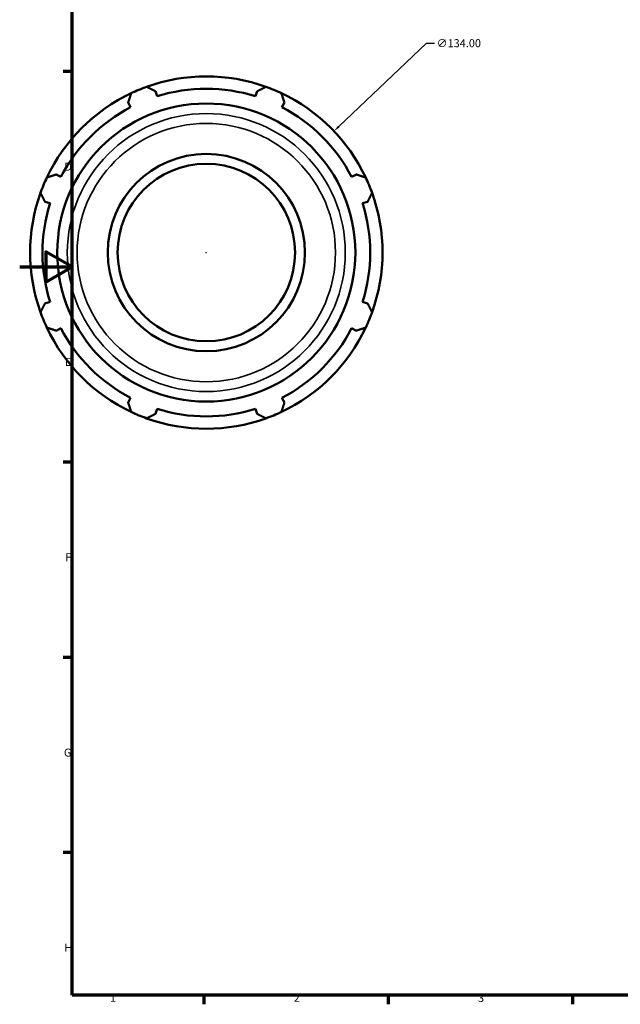
# Model space of a CAD drawing. Units: millimetres. Extents: x -159 to 1267, y -48 to 891.
# Drawn here: x 0 to 228, y 17 to 391 of the extents above; entities that cross this region are included whole.
import ezdxf

# ---------------------------------------------------------------- set-up
doc = ezdxf.new("R2010")
doc.units = ezdxf.units.MM
for name, color, linetype, lineweight in [('Border (ANSI)', 7, 'Continuous', 70), ('Dimension (ANSI)', 7, 'Continuous', 25), ('Visible (ANSI)', 7, 'Continuous', 50), ('Visible Narrow (ANSI)', 7, 'Continuous', 35)]:
    doc.layers.add(name, color=color, linetype=linetype, lineweight=lineweight)
doc.styles.add('Note Text (ANSI)', font='tahoma.ttf')
doc.dimstyles.new('Default - mm (ANSI)', dxfattribs={"dimtxt": 3.048, "dimasz": 2.5, "dimexe": 3.175, "dimexo": 1.6002, "dimgap": 0.8, "dimtad": 0, "dimtoh": 1, "dimrnd": 1e-08, "dimzin": 4, "dimdsep": 46, "dimtxsty": 'Note Text (ANSI)', "dimcen": 0.09, "dimdle": 10, "dimclrd": 256, "dimclre": 256, "dimclrt": 256, "dimadec": 1, "dimazin": 1, "dimtfac": 1, "dimtofl": 0, "dimtmove": 0, "dimatfit": 3, "dimfxl": 1, "dimtolj": 1, "dimtzin": 4, "dimlwd": -1, "dimlwe": -1, "dimarcsym": 0})

# ---------------------------------------------------------------- blocks, each defined once
blk = doc.blocks.new('Borders Default Border')
at = {"layer": 'Border (ANSI)'}
for p, q in [((20, 371.25), (16.55, 371.25)), ((20, 222.75), (16.55, 222.75)), ((20, 148.5), (16.55, 148.5)), ((20, 74.25), (16.55, 74.25)), ((70.08, 20), (70.08, 16.55)), ((140.17, 20), (140.17, 16.55)), ((210.25, 20), (210.25, 16.55))]:
    blk.add_line(p, q, dxfattribs=at)
at = {"layer": 'Border (ANSI)', "flags": 128}
for points in [[(20, 20), (20, 574), (821, 574), (821, 20), (20, 20)], [(0, 297), (20, 297), (10, 302.77), (10, 291.23), (20, 297)]]:
    blk.add_lwpolyline(points, dxfattribs=at)
at = {"layer": 'Border (ANSI)', "char_height": 3.05, "attachment_point": 7, "style": 'Note Text (ANSI)'}
for s, insert in [('D', (16.96, 332.6)), ('E', (17.21, 258.35)), ('F', (17.29, 184.1)), ('G', (16.81, 109.79)), ('H', (16.97, 35.6)), ('1', (34.35, 16.55)), ('2', (104.2, 16.55)), ('3', (174.26, 16.49))]:
    blk.add_mtext(s, dxfattribs=dict(at, insert=insert))
blk = doc.blocks.new('*D11')
at = {"layer": 'Defpoints', "color": 0, "transparency": 16777216}
for p in [(119.5, 348.61), (22.42, 256.24)]:
    blk.add_point(p, dxfattribs=at)
at = {"layer": 'Dimension (ANSI)', "transparency": 16777216}
for p, q in [((154.53, 381.94), (121.31, 350.34)), ((157.75, 381.94), (154.53, 381.94)), ((70.87, 302.43), (71.05, 302.43)), ((70.96, 302.34), (70.96, 302.52))]:
    blk.add_line(p, q, dxfattribs=at)
blk.add_arc((70.96, 302.43), 67, 21.1604, 46.2915, dxfattribs=at)
blk.add_solid([(121.02, 350.64), (121.6, 350.03), (119.5, 348.61)], dxfattribs=at)
at = {"layer": 'Dimension (ANSI)', "transparency": 16777216, "insert": (158.55, 383.58), "char_height": 3.048, "attachment_point": 1, "style": 'Note Text (ANSI)'}
blk.add_mtext('\\A1;∅134.00', dxfattribs=at)

msp = doc.modelspace()

# ---------------------------------------------------------------- linework, layer by layer
at = {"layer": 'Visible (ANSI)'}
for p, q in [((52.222, 361.853), (51.617, 363.77)), ((90.3, 363.77), (89.696, 361.853)), ((41.259, 359.48), (42.187, 357.697)), ((99.73, 357.697), (100.658, 359.48)), ((15.689, 331.199), (13.906, 332.127)), ((128.011, 332.127), (126.228, 331.199)), ((9.615, 321.769), (11.532, 321.164)), ((130.385, 321.164), (132.302, 321.769)), ((11.532, 283.69), (9.615, 283.086)), ((132.302, 283.086), (130.385, 283.69)), ((13.906, 272.728), (15.689, 273.656)), ((126.228, 273.656), (128.011, 272.728)), ((42.187, 247.158), (41.259, 245.375)), ((100.658, 245.375), (99.73, 247.158)), ((51.617, 241.084), (52.222, 243.001)), ((89.696, 243.001), (90.3, 241.084))]:
    msp.add_line(p, q, dxfattribs=at)
for radius in [56.674, 37.5, 33.75]:
    msp.add_circle((70.959, 302.427), radius, dxfattribs=at)
for radius, start, end in [(67, 70.20802, 109.79198), (67, 109.79198, 115.20802), (62.31, 72.5, 107.5), (67, 64.79198, 70.20802), (67, 115.20802, 154.79198), (67, 25.20802, 64.79198), (62.31, 117.5, 152.5), (62.31, 27.5, 62.5), (67, 154.79198, 160.20802), (67, 19.79198, 25.20802), (67, 160.20802, 199.79198), (67, 340.20802, 19.79198), (62.31, 162.5, 197.5), (62.31, 342.5, 17.5), (67, 199.79198, 205.20802), (67, 334.79198, 340.20802), (67, 205.20802, 244.79198), (62.31, 207.5, 242.5), (67, 295.20802, 334.79198), (62.31, 297.5, 332.5), (67, 244.79198, 250.20802), (62.31, 252.5, 287.5), (67, 289.79198, 295.20802), (67, 250.20802, 289.79198)]:
    msp.add_arc((70.959, 302.427), radius, start, end, dxfattribs=at)
for points, weights in [([(48.272, 365.47), (49.979, 364.603), (51.617, 363.77)], [1, 1.00180998357, 1.00280395891]), ([(90.3, 363.77), (91.938, 364.603), (93.645, 365.47)], [1.00280395891, 1.00180998357, 1]), ([(41.259, 359.48), (41.829, 361.227), (42.423, 363.047)], [1.00280395891, 1.00180998357, 1]), ([(99.494, 363.047), (100.088, 361.227), (100.658, 359.48)], [1, 1.00180998357, 1.00280395891]), ([(10.339, 330.963), (12.159, 331.557), (13.906, 332.127)], [1, 1.00180998357, 1.00280395891]), ([(128.011, 332.127), (129.758, 331.557), (131.578, 330.963)], [1.00280395891, 1.00180998357, 1]), ([(9.615, 321.769), (8.783, 323.407), (7.916, 325.114)], [1.00280395891, 1.00180998357, 1]), ([(134.001, 325.114), (133.134, 323.407), (132.302, 321.769)], [1, 1.00180998357, 1.00280395891]), ([(7.916, 279.741), (8.783, 281.447), (9.615, 283.086)], [1, 1.00180998357, 1.00280395891]), ([(132.302, 283.086), (133.134, 281.447), (134.001, 279.741)], [1.00280395891, 1.00180998357, 1]), ([(13.906, 272.728), (12.159, 273.298), (10.339, 273.892)], [1.00280395891, 1.00180998357, 1]), ([(131.578, 273.892), (129.758, 273.298), (128.011, 272.728)], [1, 1.00180998357, 1.00280395891]), ([(42.423, 241.808), (41.829, 243.628), (41.259, 245.375)], [1, 1.00180998357, 1.00280395891]), ([(100.658, 245.375), (100.088, 243.628), (99.494, 241.808)], [1.00280395891, 1.00180998357, 1]), ([(51.617, 241.084), (49.979, 240.252), (48.272, 239.385)], [1.00280395891, 1.00180998357, 1]), ([(93.645, 239.385), (91.938, 240.252), (90.3, 241.084)], [1, 1.00180998357, 1.00280395891])]:
    msp.add_rational_spline(points, weights, degree=2, dxfattribs=at)
at = {"layer": 'Visible Narrow (ANSI)'}
for radius in [52.853, 49.123]:
    msp.add_circle((70.959, 302.427), radius, dxfattribs=at)

# ---------------------------------------------------------------- block references
msp.add_blockref('Borders Default Border', (0, 0))

# ---------------------------------------------------------------- dimensions: what is measured, and where the dimension line sits
at = {"layer": 'Dimension (ANSI)'}
dim = msp.add_diameter_dim_2p(p1=(22.42, 256.243), p2=(119.497, 348.612), dimstyle='Default - mm (ANSI)', override={"dimtih": 1, "dimdec": 2, "dimlfac": 1, "dimtp": 0, "dimtm": 0, "dimtdec": 2}, dxfattribs=at)
dim.commit()
dim.dimension.update_dxf_attribs({"geometry": '*D11', "text_midpoint": (166.386, 381.941), "dimtype": 163})

doc.saveas('drawing.dxf')
